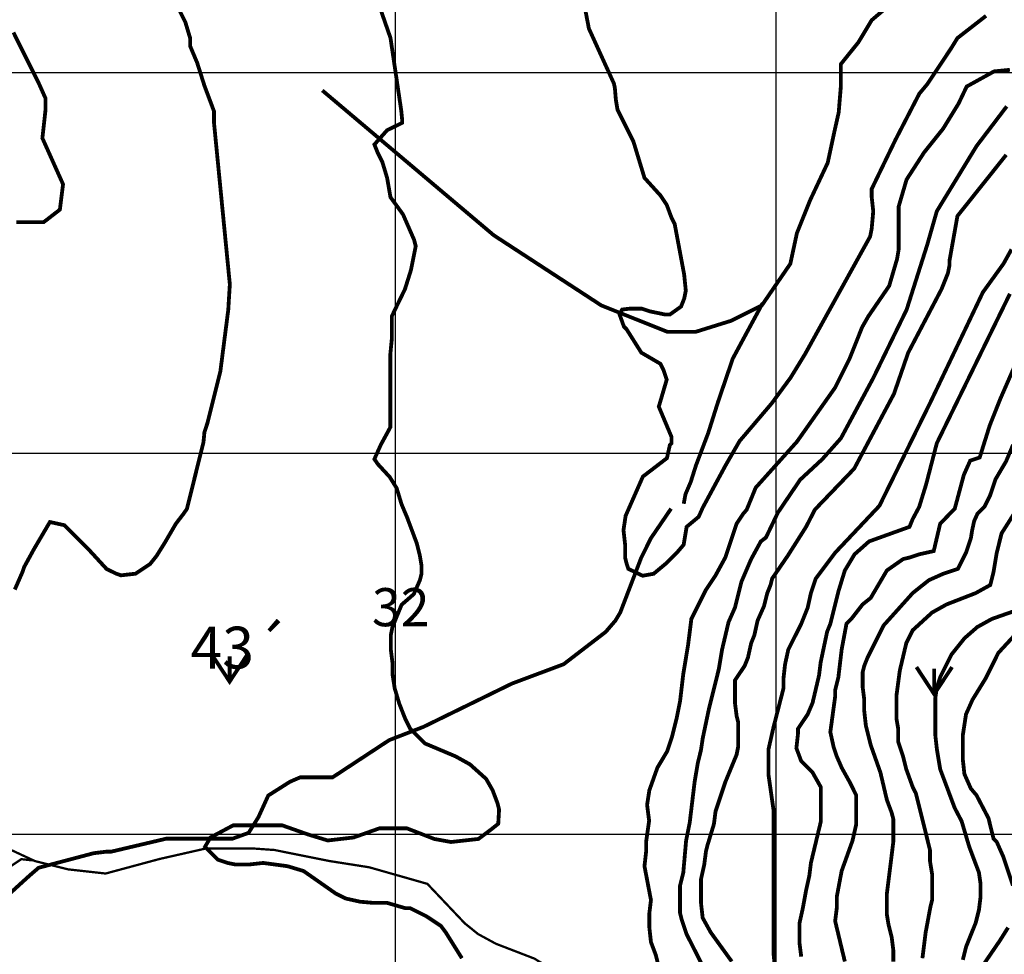
# Model space of a CAD drawing. Units: inches. Extents: x 599040 to 676533, y 7426417 to 7486413.
# Drawn here: x 631013 to 633599, y 7454685 to 7457139 of the extents above; entities that cross this region are included whole.
import ezdxf

# ---------------------------------------------------------------- set-up
doc = ezdxf.new("R2010")
doc.units = ezdxf.units.IN
doc.linetypes.add('ACAD_ISO02W100', pattern=[15, 12, -3])
doc.linetypes.add('ACAD_ISO14W100', pattern=[25.5, 12, -3, 0.5, -3, 0.5, -3, 0.5, -3])
for name, color, linetype in [('GRILLA', 7, 'CONTINUOUS'), ('LAYER02', 1, 'CONTINUOUS'), ('LAYER03', 42, 'CONTINUOUS'), ('LAYER09', 4, 'ACAD_ISO14W100'), ('LAYER12', 3, 'CONTINUOUS')]:
    doc.layers.add(name, color=color, linetype=linetype)

msp = doc.modelspace()

# ---------------------------------------------------------------- linework, layer by layer
at = {"layer": 'GRILLA'}
for p, q in [((632000, 7455856.2), (632000, 7483550)), ((633000, 7455846), (633000, 7483540.7)), ((628130.3, 7457000), (653751.4, 7457000)), ((632000, 7428180), (632000, 7455870.5)), ((633000, 7428169.9), (633000, 7455861.1)), ((628104.4, 7455000), (653736, 7455000))]:
    msp.add_line(p, q, dxfattribs=at)
at = {"layer": 'GRILLA', "color": 1}
msp.add_line((628130.3, 7456000), (653751.4, 7456000), dxfattribs=at)
at = {"layer": 'LAYER02', "linetype": 'ACAD_ISO02W100', "ltscale": 7.5, "const_width": 10, "flags": 128}
msp.add_lwpolyline([(628137.1, 7455571.5), (628232.9, 7455509.9), (628449.3, 7455476), (628568.1, 7455501.4), (628619, 7455497.2), (628890.5, 7455408.1), (628971.2, 7455391.1), (629092.2, 7455391.1), (629417.4, 7455174.4), (629479.4, 7455153.8), (629654.9, 7455122.8), (629737.5, 7455122.8), (629778.8, 7455086.7), (629883.3, 7455072.9), (629942.7, 7455072.9), (629964, 7455077.2), (629976.7, 7455081.4), (630026.6, 7455091.9), (630093.8, 7455086.7), (630166, 7455050.6), (630331.3, 7455014.5), (630444.8, 7454978.4), (630537.8, 7454942.3), (630615.2, 7454880.4), (630821, 7454742), (630918.6, 7454725), (630956, 7454767), (630982.2, 7454839.6), (631038.6, 7454890.8), (631062.8, 7454911.7), (631207.1, 7454949.9), (631241, 7454954.1), (631253.7, 7454954.1), (631398, 7454988.1), (631571.9, 7454988.1), (631614.3, 7455003.4), (631640.1, 7455044.7), (631665.9, 7455101.4), (631722.7, 7455137.5), (631750.1, 7455149.3), (631835, 7455149.3), (631983.5, 7455246.9), (632073.8, 7455281.9), (632305.9, 7455395.4), (632441.7, 7455446.3), (632552, 7455531.1), (632577.5, 7455560.8), (632590.2, 7455582), (632645.4, 7455726.3), (632670.8, 7455777.2), (632723.6, 7455854.7)], dxfattribs=at)
at = {"layer": 'LAYER03', "linetype": 'Continuous', "const_width": 10}
for points, elevation in [([(631398.2, 7457232.1), (631448.2, 7457132), (631460.7, 7457090.3), (631460.7, 7457069.4), (631479.3, 7457025.2), (631498.3, 7456965.2), (631523.3, 7456898.4), (631523.3, 7456869.2), (631565, 7456443.7), (631560.9, 7456377), (631540, 7456214.3), (631506.6, 7456080.8), (631498.3, 7456055.7), (631495.8, 7456029), (631452.2, 7455853.9), (631442.9, 7455840.6), (631423.5, 7455815.4), (631393.8, 7455764.5), (631372.5, 7455730.5), (631355.6, 7455709.3), (631317.4, 7455683.9), (631279.2, 7455679.6), (631266.5, 7455683.9), (631241, 7455696.6), (631194.3, 7455747.5), (631130.7, 7455811.2), (631092.5, 7455819.6), (631050.1, 7455747.5), (631024.6, 7455700.8), (631020.4, 7455688.1), (631000.3, 7455642.2)], 4900), ([(631004.1, 7456607), (631076.3, 7456607), (631118.7, 7456639.8), (631127, 7456706.5), (631072.8, 7456827.5), (631081.1, 7456902.6), (631081.1, 7456931.8), (631064.4, 7456969.3), (630996.8, 7457105)], 4950), ([(632692, 7454648.6), (632683.5, 7454682.6), (632670.8, 7454716.5), (632666.6, 7454754.7), (632666.6, 7454792.9), (632670.8, 7454826.8), (632653.8, 7454915.9), (632658.1, 7454954.1), (632658.1, 7454979.6), (632666, 7455035), (632660.7, 7455077), (632666.6, 7455115.3), (632687.8, 7455174.7), (632713.2, 7455217.2), (632726, 7455255.4), (632738.7, 7455306.3), (632747.2, 7455348.7), (632755.7, 7455420.8), (632768.4, 7455497.2), (632776.9, 7455565.1), (632815.1, 7455641.4), (632840.5, 7455679.6), (632866, 7455726.3), (632895.7, 7455815.4), (632912.7, 7455840.9), (632922.1, 7455851.7), (632945.8, 7455909.7), (633054.3, 7456030.7), (633154.4, 7456172.5), (633192, 7456247.6), (633225.3, 7456331.1), (633242, 7456360.3), (633296.3, 7456439.5), (633317.1, 7456510.4), (633321.3, 7456535.5), (633321.3, 7456648.1), (633342.1, 7456719), (633388, 7456789.9), (633438.1, 7456852.5), (633478.6, 7456918.4), (633499.8, 7456963), (633571.6, 7457002.7), (633613.3, 7457006.9)], 4850), ([(633605, 7456910.9), (633525.7, 7456806.6), (633421.4, 7456635.6), (633396.4, 7456548), (633342.1, 7456377), (633254.5, 7456197.6), (633169.6, 7456039.5), (633121, 7455984.8), (633062.6, 7455930.6), (633004.2, 7455844.4), (632972.7, 7455778.8), (632959.3, 7455768.7), (632933.9, 7455722.1), (632908.4, 7455662.7), (632891.4, 7455594.8), (632874.5, 7455556.6), (632857.5, 7455484.5), (632849, 7455433.5), (632823.6, 7455331.7), (632806.6, 7455251.1), (632802.3, 7455221.4), (632793.9, 7455187.5), (632785.4, 7455136.6), (632772.6, 7455030.5), (632763.1, 7454983), (632755.7, 7454899), (632747.2, 7454865), (632747.2, 7454792.9), (632751.4, 7454775.9), (632764.2, 7454737.7), (632904.2, 7454462)], 4900), ([(632883, 7454665.6), (632827.8, 7454742), (632806.6, 7454780.2), (632802.3, 7454818.4), (632802.3, 7454882), (632810.8, 7454920.2), (632815.1, 7454954.1), (632819.3, 7454971.1), (632836.1, 7455026.3), (632840.5, 7455060.2), (632866, 7455136.6), (632895.7, 7455208.7), (632899.9, 7455229.9), (632899.9, 7455293.5), (632895.7, 7455310.5), (632891.4, 7455344.5), (632891.4, 7455403.9), (632916.9, 7455442), (632925.4, 7455463.2), (632933.9, 7455501.4), (632942.4, 7455522.6), (632950.8, 7455560.8), (632967.8, 7455599), (632976.3, 7455633), (632984.8, 7455654.2), (632989, 7455671.1), (633030.4, 7455731.6), (633078.1, 7455806.9), (633101.4, 7455852.3), (633204.4, 7455959.6), (633308.8, 7456155.9), (633346.3, 7456264.3), (633433.9, 7456431.2), (633450.6, 7456472.9), (633454.8, 7456493.8), (633454.8, 7456506.3), (633475.6, 7456623.1), (633603.7, 7456783.7)], 4950), ([(633617.5, 7456535.5), (633596.6, 7456497.9), (633542.4, 7456422.8), (633404.4, 7456133.5), (633270.7, 7455862.1), (633154.5, 7455739), (633103.6, 7455671.1), (633090.8, 7455633), (633082.4, 7455594.8), (633065.4, 7455552.3), (633031.4, 7455484.5), (633023, 7455446.3), (633018.7, 7455408.1), (633018.7, 7455382.6), (632992.4, 7455280), (632979.3, 7455222.3), (632979.3, 7455156.7), (632992.4, 7455064.8), (632992.4, 7454689.6), (633000.3, 7454608.3)], 5000), ([(633065.4, 7454678.3), (633061.1, 7454712.3), (633061.1, 7454767.4), (633069.6, 7454805.6), (633078.1, 7454852.3), (633086.6, 7454890.5), (633090.8, 7454924.4), (633116.7, 7455032.4), (633116.7, 7455123.8), (633095.1, 7455162), (633065.4, 7455191.7), (633052.7, 7455225.7), (633056.9, 7455263.8), (633056.9, 7455276.6), (633082.4, 7455314.8), (633095.1, 7455344.5), (633112.1, 7455416.6), (633116.3, 7455450.5), (633133.3, 7455531.1), (633141.8, 7455552.3), (633163, 7455637.2), (633179.9, 7455692.4), (633205.4, 7455734.8), (633243.6, 7455768.7), (633349.7, 7455806.9), (633358.1, 7455827.4), (633375.1, 7455859.2), (633393.2, 7455917.8), (633421.4, 7456026.5), (633613.3, 7456418.7)], 5050), ([(633646.7, 7456276.8), (633588.3, 7456143.3), (633560.3, 7456072.9), (633534, 7455989), (633509, 7455980.6), (633492.3, 7455943.1), (633468.5, 7455854.4), (633430.3, 7455815.4), (633413.3, 7455743.3), (633375.1, 7455734.8), (633349.7, 7455726.3), (633332.7, 7455722.1), (633290.3, 7455692.4), (633247.8, 7455620.2), (633226.6, 7455603.3), (633196.9, 7455565.1), (633184.2, 7455552.3), (633171.5, 7455484.5), (633163, 7455412.3), (633154.5, 7455378.4), (633154.5, 7455361.4), (633141.8, 7455268.1), (633150.2, 7455229.9), (633158.7, 7455204.4), (633171.5, 7455174.7), (633192.7, 7455136.6), (633209.6, 7455102.6), (633209.6, 7455024.9), (633200.1, 7454983), (633171.5, 7454903.2), (633158.7, 7454835.3), (633158.7, 7454805.6), (633154.5, 7454771.7), (633179.9, 7454665.6)], 5100), ([(633621.6, 7456022.4), (633603.3, 7455978.9), (633575.4, 7455931.6), (633560.9, 7455888.2), (633546.6, 7455859.7), (633528.4, 7455841.9), (633519.5, 7455822.3), (633514.1, 7455797.3), (633510.9, 7455777.2), (633498.1, 7455739), (633476.9, 7455696.6), (633438.7, 7455683.9), (633400.6, 7455666.9), (633358.1, 7455633), (633281.8, 7455548.1), (633239.3, 7455463.2), (633230.9, 7455442), (633226.6, 7455425.1), (633226.6, 7455386.9), (633230.9, 7455352.9), (633230.9, 7455323.2), (633235.1, 7455285.1), (633247.8, 7455234.1), (633273.3, 7455162), (633290.3, 7455089.9), (633303, 7455055.9), (633307.2, 7455039.2), (633307.2, 7454979.6), (633290.3, 7454843.8), (633290.3, 7454788.7), (633294.5, 7454763.2), (633303, 7454729.3), (633307.2, 7454695.3), (633307.2, 7454665.6)], 5150), ([(633633.9, 7455856.7), (633591.5, 7455789.9), (633578.8, 7455739), (633570.3, 7455688.1), (633561.8, 7455654.2), (633523.6, 7455633), (633447.2, 7455603.3), (633409.1, 7455582), (633358.1, 7455535.4), (633341.2, 7455501.4), (633324.2, 7455429.3), (633315.7, 7455365.7), (633315.7, 7455302), (633320, 7455276.6), (633320, 7455242.6), (633332.7, 7455204.4), (633341.2, 7455170.5), (633358.1, 7455123.8), (633366.6, 7455106.9), (633403.6, 7454957.9), (633403.6, 7454928.7), (633409.1, 7454894.7), (633409.1, 7454826.8), (633404.8, 7454809.9), (633392.1, 7454742), (633383.6, 7454674.1)], 5200), ([(633489.7, 7454669.9), (633498.1, 7454703.8), (633523.6, 7454767.4), (633532.1, 7454801.4), (633536.3, 7454835.3), (633536.3, 7454869.3), (633532.1, 7454899), (633506.6, 7454966.8), (633486.6, 7455034), (633468.4, 7455068.7), (633430.3, 7455170.5), (633421.8, 7455221.4), (633417.5, 7455259.6), (633417.5, 7455357.2), (633421.8, 7455386.9), (633430.3, 7455412.3), (633460, 7455471.7), (633493.9, 7455514.2), (633527.8, 7455543.9), (633566, 7455565.1), (633638.2, 7455590.5)], 5250), ([(633621.2, 7454865), (633595.7, 7454941.4), (633578.8, 7454979.6), (633570.3, 7454988.1), (633557.1, 7455041.9), (633525.6, 7455102.2), (633510.9, 7455119.6), (633493.9, 7455157.8), (633489.7, 7455196), (633489.7, 7455259.6), (633498.1, 7455314.8), (633515.1, 7455352.9), (633549.1, 7455408.1), (633583, 7455476), (633633.9, 7455531.1)], 5300), ([(633659.4, 7454275.3), (633587.2, 7454343.2), (633540.6, 7454406.8), (633519.4, 7454487.4), (633515.1, 7454525.6), (633523.6, 7454597.7), (633532.1, 7454640.2), (633587.2, 7454720.8), (633608.5, 7454754.7)], 5300)]:
    msp.add_lwpolyline(points, dxfattribs=dict(at, elevation=elevation))
at = {"layer": 'LAYER03', "linetype": 'Continuous'}
for points, elevation in [([(632174.4, 7454674.1, 10, 10, 0), (632132, 7454742, 10, 10, 0), (632119.3, 7454759, 10, 10, 0), (632081.1, 7454784.4, 10, 10, 0), (632038.6, 7454805.6, 10, 10, 0), (632025.9, 7454805.6, 10, 10, 0), (631977.9, 7454819.6, 10, 10, 0), (631941.1, 7454819.6, 10, 10, 0), (631907.1, 7454822.6, 10, 10, 0), (631868.9, 7454831.1, 10, 10, 0), (631843.5, 7454843.8, 10, 10, 0), (631758.6, 7454903.2, 10, 10, 0), (631716.2, 7454915.9, 10, 10, 0), (631652.6, 7454924.4, 10, 10, 0), (631614.4, 7454920.2, 10, 10, 0), (631580.4, 7454920.2, 10, 10, 0), (631559.2, 7454924.4, 10, 10, 0), (631533.8, 7454932.9, 10, 10, 0), (631499.8, 7454966.8, 10, 10, 0), (631514.1, 7454991.3, 10, 10, 0), (631574.1, 7455023.3, 10, 10, 0), (631702, 7455023.3, 10, 10, 0), (631770, 7454999.3, 10, 10, 0), (631822, 7454983.4, 10, 10, 0), (631890, 7454991.3, 10, 10, 0), (631957.9, 7455015.3, 10, 10, 0), (632029.9, 7455015.3, 10, 10, 0), (632101.9, 7454987.4, 10, 10, 0), (632145.9, 7454979.4, 10, 10, 0), (632217.9, 7454987.4, 10, 10, 0), (632249.8, 7455011.3, 10, 10, 0), (632269.8, 7455027.3, 10, 10, 0), (632272, 7455064.4, 10, 10, 0), (632267.8, 7455081.4, 10, 10, 0), (632255, 7455115.3, 10, 10, 0), (632238.1, 7455145, 10, 10, 0), (632195.6, 7455183.2, 10, 10, 0), (632157.4, 7455204.4, 10, 10, 0), (632076.8, 7455238.4, 10, 10, 0), (632038.6, 7455276.6, 10, 10, 0), (632025.9, 7455302, 10, 10, 0), (632009.9, 7455342.8, 10, 10, 0), (631997.9, 7455382.8, 10, 10, 0), (631992, 7455420.8, 10, 10, 0), (631992, 7455450.5, 10, 10, 0), (631987.7, 7455484.5, 10, 10, 0), (631987.7, 7455522.6, 10, 10, 0), (631992, 7455543.9, 10, 10, 0), (632016, 7455602.3, 10, 10, 0), (632048, 7455630.2, 10, 10, 0), (632064.1, 7455666.9, 10, 10, 0), (632068.3, 7455683.9, 10, 10, 0), (632068.3, 7455705.1, 10, 10, 0), (632064.1, 7455730.5, 10, 10, 0), (632055.6, 7455764.5, 10, 10, 0), (632030.2, 7455832.4, 10, 10, 0), (632016, 7455865.9, 10, 10, 0), (632003.1, 7455908.4, 10, 10, 0), (631984.9, 7455937.7, 10, 10, 0), (631953, 7455972.3, 10, 10, 0), (631944.6, 7455984.8, 10, 10, 0), (631961.4, 7456022.3, 10, 10, 0), (631986.4, 7456068.3, 10, 10, 0), (631986.4, 7456260.1, 10, 10, 0), (631990.5, 7456301.9, 10, 10, 0), (631990.5, 7456360.3, 10, 10, 0), (632024.9, 7456431.1, 10, 10, 0), (632040.6, 7456481.2, 10, 10, 0), (632053.1, 7456543.8, 10, 10, 0), (632048.9, 7456560.5, 10, 10, 0), (632019.7, 7456627.3, 10, 10, 0), (631986.8, 7456672.5, 10, 10, 0), (631978, 7456723.2, 10, 10, 0), (631965.5, 7456764.9, 10, 10, 0), (631953, 7456789.9, 10, 10, 0), (631944.6, 7456810.8, 10, 10, 0), (631978, 7456848.4, 10, 10, 0), (632017.4, 7456867.6, 10, 10, 0), (632017.4, 7456877, 10, 10, 0), (632015, 7456900.5, 10, 10, 0), (631986.8, 7457090.8, 10, 10, 0), (631940.5, 7457223.8, 10, 10, 0)], 4850), ([(632487, 7457223.8, 10, 10, 0), (632507.8, 7457115.3, 10, 10, 0), (632573.7, 7456970.6, 10, 10, 0), (632576.1, 7456958.8, 10, 10, 0), (632578.7, 7456927.6, 10, 10, 0), (632582.9, 7456902.6, 10, 10, 0), (632624.6, 7456819.1, 10, 10, 0), (632653.8, 7456723.2, 10, 10, 0), (632695.5, 7456677.3, 10, 10, 0), (632712.2, 7456652.3, 10, 10, 0), (632724.7, 7456618.9, 10, 10, 0), (632733.1, 7456602.2, 10, 10, 0), (632758.1, 7456468.7, 10, 10, 0), (632762.3, 7456427, 10, 10, 0), (632758.1, 7456406.2, 10, 10, 0), (632749.8, 7456385.3, 10, 10, 0), (632720.6, 7456364.4, 10, 10, 0), (632708.1, 7456364.4, 10, 10, 0), (632668, 7456372.7, 10, 10, 0), (632646.9, 7456379.7, 10, 10, 0), (632613.9, 7456379.7, 10, 10, 0), (632595.1, 7456377.4, 10, 10, 0), (632588, 7456365.6, 10, 10, 0), (632599.8, 7456332.7, 10, 10, 0), (632606.8, 7456325.7, 10, 10, 0), (632645.5, 7456264.3, 10, 10, 0), (632695.5, 7456235.1, 10, 10, 0), (632703.9, 7456218.4, 10, 10, 0), (632712.2, 7456193.4, 10, 10, 0), (632691.4, 7456122.5, 10, 10, 0), (632724.7, 7456043.2, 10, 10, 0), (632724.7, 7456026.5, 10, 10, 0), (632720.6, 7456022.4, 10, 10, 0), (632712.8, 7455987.3, 10, 10, 0), (632649.6, 7455938.9, 10, 10, 0), (632604.3, 7455835.9, 10, 10, 0), (632598.7, 7455798.4, 10, 10, 0), (632602.9, 7455760.2, 10, 10, 0), (632602.9, 7455726.3, 10, 10, 0), (632607.2, 7455709.3, 10, 10, 0), (632611.4, 7455696.6, 10, 10, 0), (632648.9, 7455678.5, 10, 10, 0), (632677.8, 7455683.7, 10, 10, 0), (632709.4, 7455710, 10, 10, 0), (632740.9, 7455741.5, 10, 10, 0), (632756.6, 7455759.8, 10, 10, 0), (632764.5, 7455807, 10, 10, 0), (632796.1, 7455833.3, 10, 10, 0), (632806.6, 7455856.9, 10, 10, 0), (632866.6, 7455968.1, 10, 10, 0), (632903.4, 7456031.9, 10, 10, 0), (632987.6, 7456130.8, 10, 10, 0), (633037.6, 7456198.8, 10, 10, 0), (633075.2, 7456260.1, 10, 10, 0), (633246.2, 7456568.9, 10, 10, 0), (633250.4, 7456589.7, 10, 10, 0), (633254.5, 7456635.6, 10, 10, 0), (633250.4, 7456673.1, 10, 10, 0), (633250.4, 7456694, 10, 10, 0), (633312.9, 7456823.3, 10, 10, 0), (633375.5, 7456944.3, 10, 10, 0), (633396.4, 7456969.3, 10, 10, 0), (633459.4, 7457064, 10, 10, 0), (633475.6, 7457090.3, 10, 10, 0), (633550.7, 7457148.7, 10, 10, 0)], 4800)]:
    msp.add_lwpolyline(points, format="xyseb", dxfattribs=dict(at, elevation=elevation))
at = {"layer": 'LAYER09', "color": 4, "linetype": 'ACAD_ISO14W100', "ltscale": 10, "flags": 128}
for points, const_width in [([(631807.8, 7456952.8), (632257.9, 7456572.6), (632540.6, 7456388.2), (632713.7, 7456319.1), (632788.7, 7456319.1), (632881, 7456347.9), (632961.8, 7456388.2), (633036.8, 7456497.7), (633054.1, 7456578.3), (633088.8, 7456664.7), (633134.9, 7456762.7), (633152.2, 7456843.3), (633163.8, 7456895.2), (633169.5, 7456964.3), (633169.5, 7457021.9), (633215.7, 7457079.5), (633250.3, 7457137.1), (633290.7, 7457171.7), (633331.1, 7457206.2), (633377.3, 7457229.3), (633506.1, 7457394.1), (633581.1, 7457451.7), (633621.5, 7457532.4), (633661.9, 7457584.2), (633685, 7457659.1), (633725.3, 7457687.9), (633788.8, 7457705.2), (633823.4, 7457716.7), (633858.1, 7457739.8), (633904.2, 7457739.8), (633967.7, 7457734), (634019.6, 7457716.7), (634077.3, 7457716.7), (634146.6, 7457716.7), (634215.8, 7457716.7), (634285, 7457699.4), (634804.3, 7457515.1), (634908.2, 7457474.8), (634977.4, 7457417.2)], 10), ([(632964.2, 7456394.4), (632885.7, 7456248.8), (632846.6, 7456134), (632821.3, 7456053.6), (632789.1, 7455968.6), (632775.3, 7455925), (632761.5, 7455892.8), (632756.9, 7455867.5)], 10), ([(630502.6, 7455844.2), (630498.5, 7455806.9), (630498.5, 7455781.5), (630502.8, 7455760.2), (630524, 7455722.1), (630536.7, 7455692.4), (630541, 7455666.9), (630541, 7455645.7), (630536.7, 7455637.2), (630469.9, 7455463), (630459, 7455403.1), (630459, 7455381.3), (630486.2, 7455326.9), (630540.8, 7455250.6), (630617.1, 7455179.8), (630736.1, 7455094.1), (630761.6, 7455085.6), (630791.3, 7455072.9), (630816.7, 7455064.4), (630906.1, 7455027.3), (630971.5, 7454967.4), (631053.3, 7454929.3), (631140.5, 7454907.5), (631238.7, 7454896.6), (631380.4, 7454934.8), (631500.4, 7454962), (631631.3, 7454962), (631682.3, 7454958.4), (631827.5, 7454929.3), (631931.1, 7454913), (632083.8, 7454869.4), (632181.9, 7454765.9), (632216.8, 7454737.7), (632263.5, 7454712.3), (632364.6, 7454673.3), (632435.5, 7454629.8), (632544.2, 7454573.7), (632539.3, 7454563.8), (632582.7, 7454537.2), (632620.9, 7454466.4), (632641.1, 7454394.1), (632649.6, 7454360.1), (632679.3, 7454305), (632735.4, 7454221.3), (632751.7, 7454150.5), (632740.8, 7454074.3), (632757.2, 7454003.5), (632773.5, 7453938.1), (632773.5, 7453878.2), (632789.9, 7453834.7), (632789.9, 7453796.5), (632773.5, 7453753), (632762.6, 7453709.4), (632740.8, 7453665.8), (632713.5, 7453605.9), (632719, 7453546), (632740.8, 7453480.7), (632751.4, 7453452.2), (632759.9, 7453418.3), (632768.4, 7453392.8), (632795.3, 7453279.2), (632828, 7453213.8), (632840.5, 7453193.4), (632870.2, 7453159.4), (632904.2, 7453112.8), (632989, 7453040.6), (633049, 7453016.1), (633114.4, 7452983.5), (633234.4, 7452885.4), (633288.9, 7452825.5), (633348.9, 7452782), (633397.9, 7452754.7), (633485.2, 7452754.7), (633572.4, 7452760.2), (633632.4, 7452765.6), (633697.8, 7452765.6), (633834.1, 7452732.9), (633921.4, 7452722.1), (634019.5, 7452700.3), (634052.2, 7452673), (634123.1, 7452640.4), (634357.6, 7452585.9), (634461.2, 7452569.6), (634575.7, 7452569.6), (634649.3, 7452564.1), (634791, 7452531.4), (634878.3, 7452455.2), (634916.4, 7452389.8), (634971, 7452286.4), (635123.6, 7452188.3), (635205.4, 7452106.7), (635298.1, 7452041.3), (635390.8, 7452014.1), (635636.2, 7452057.6), (635734.3, 7452095.8), (635772.3, 7452107.2), (635797.7, 7452120), (635793.5, 7452107.2), (635776.5, 7452103), (635772.3, 7452107.2), (635789.2, 7452120), (635952.4, 7452188.3), (635980.1, 7452196.3), (636050.5, 7452210.1), (636137.8, 7452210.1), (636208.7, 7452231.9), (636235.9, 7452259.1), (636243.2, 7452298.2), (636234.7, 7452332.1), (636243.2, 7452370.3), (636251.7, 7452383), (636277.1, 7452404.2), (636339.5, 7452428), (636391.3, 7452444.3), (636467.6, 7452449.8), (636625.8, 7452471.5), (636702.1, 7452466.1), (636838.4, 7452422.5), (636892.9, 7452384.4), (636936.5, 7452329.9), (636980.2, 7452280.9), (637100.1, 7452221), (637165.5, 7452199.2), (637280, 7452199.2), (637345.5, 7452172), (637432.7, 7452150.2), (637481.8, 7452128.4), (637547.2, 7452090.3), (637601.7, 7452052.2), (637672.6, 7451981.4), (637738, 7451910.6), (637770.8, 7451834.4), (637798, 7451752.7), (637879.8, 7451632.9), (637967, 7451562.1), (637982.7, 7451526), (638065.2, 7451453.1), (638212.4, 7451371.4), (638291.5, 7451306.1), (638406, 7451224.4), (638471.4, 7451164.5), (638553.2, 7451028.3), (638662.2, 7450935.8), (638782.2, 7450865), (638880.3, 7450750.6), (638989.4, 7450707), (639060.3, 7450663.5), (639109.3, 7450609), (639169.3, 7450570.9), (639234.7, 7450554.5), (639268.3, 7450550.2), (639302.2, 7450550.2), (639336.1, 7450554.4), (639551, 7450554.4), (639586.5, 7450537.4), (639620.4, 7450537.4), (639654.4, 7450533.2), (639709.5, 7450545.9), (639730.7, 7450545.9), (639735, 7450550.2), (639730.7, 7450545.9), (639713.7, 7450541.7), (639867.2, 7450581.8), (639949, 7450581.8), (640068.9, 7450570.9), (640213.4, 7450570.9), (640248.3, 7450584.1), (640312, 7450613.8), (640377, 7450652.6), (640475.1, 7450696.1), (640573.3, 7450723.4), (640682.3, 7450734.3), (640813.2, 7450723.4), (640944.1, 7450685.2), (641091.3, 7450647.1), (641184, 7450603.6), (641276.6, 7450543.6), (641369.3, 7450494.6), (641456.6, 7450380.3), (641549.3, 7450244.1), (641620.1, 7450157), (641669.2, 7450086.2), (641750.3, 7450024.1), (641805.5, 7449966.4), (641871, 7449906.5), (641877.5, 7449862.8), (641886, 7449828.9), (641900.9, 7449715.9), (641922.8, 7449645.1), (641946, 7449598.7), (641971.1, 7449561.7)], 6), ([(629935.4, 7453714.7), (629976.7, 7453706.8), (630044.7, 7453717.9), (630131.5, 7453737.1), (630192.5, 7453746.8), (630247.2, 7453746.8), (630333.1, 7453740.7), (630409.4, 7453740.7), (630447.6, 7453761.9), (630498.5, 7453812.8), (630515.5, 7453876.5), (630519.8, 7453923.1), (630519.8, 7453927.4), (630536.7, 7453961.3), (630559, 7454019.7), (630584.7, 7454058.2), (630706.4, 7454309.2), (630821, 7454466.2), (630893.1, 7454572.3), (630921.1, 7454658.2), (630921.1, 7454728.8), (630934, 7454815.5), (630953.3, 7454873.3), (630988.6, 7454915), (631017.6, 7454934.3), (631046.5, 7454931.1)], 6)]:
    msp.add_lwpolyline(points, dxfattribs=dict(at, const_width=const_width))
at = {"layer": 'LAYER12', "ltscale": 7.5}
for points in [[(631611.1, 7455471.7, 10, 10, 0), (631564.4, 7455400.5, 10, 10, 0), (631517.6, 7455471.7, 0, 0, 0)], [(633461.4, 7455438.7, 10, 10, 0), (633414.6, 7455367.5, 10, 10, 0), (633367.9, 7455438.7, 0, 0, 0)]]:
    msp.add_lwpolyline(points, format="xyseb", dxfattribs=at)
at = {"layer": 'LAYER12', "ltscale": 7.5, "const_width": 10}
for points in [[(631564.4, 7455400.5), (631564.4, 7455467.2)], [(633414.6, 7455367.5), (633414.6, 7455434.2)]]:
    msp.add_lwpolyline(points, dxfattribs=at)

# ---------------------------------------------------------------- texts
at = {"layer": 'GRILLA', "linetype": 'Continuous', "attachment_point": 1}
for s, insert, char_height, width in [('32', (631938, 7455646), 100, 308.635), ('43´', (631461.8, 7455544.7), 110, 348.316)]:
    msp.add_mtext(s, dxfattribs=dict(at, insert=insert, char_height=char_height, width=width))

doc.saveas('drawing.dxf')
